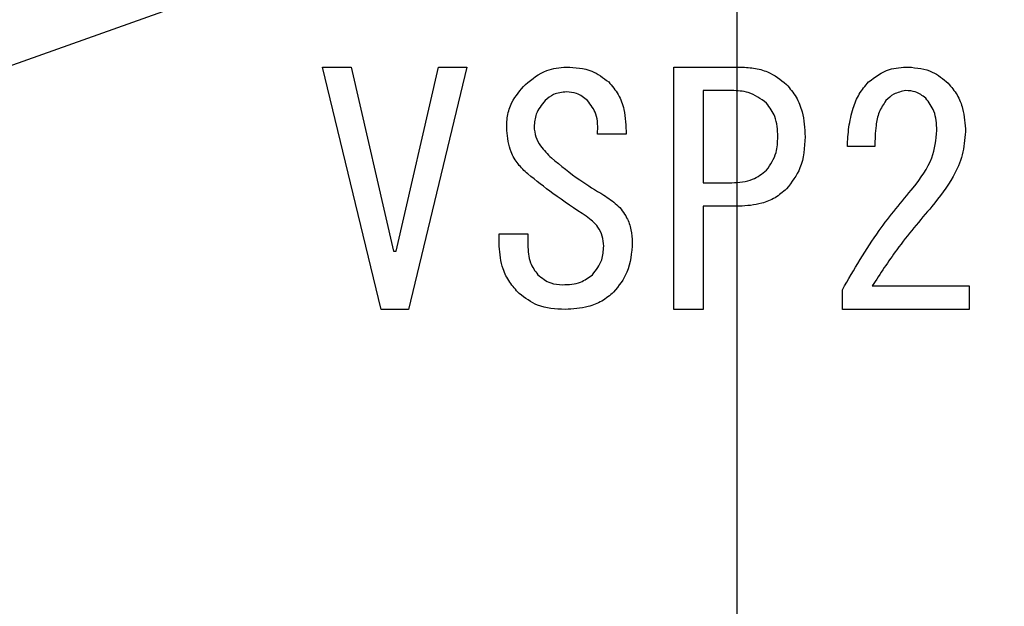
# Model space of a CAD drawing. Extents: x 0 to 1682, y 0 to 1188.
# Drawn here: x 1252 to 1340, y 533 to 585 of the extents above; entities that cross this region are included whole.
import ezdxf

# ---------------------------------------------------------------- set-up
doc = ezdxf.new("R2010")
doc.units = 0
doc.header["$LTSCALE"] = 2
doc.layers.get('0').update_dxf_attribs({"linetype": 'CONTINUOUS'})
doc.styles.add('SLDTEXTSTYLE0', font='TXT', dxfattribs={"width": 0.7, "bigfont": 'bigfont'})
doc.dimstyles.new('SLDDIMSTYLE0', dxfattribs={"dimtxt": 7, "dimasz": 4, "dimexe": 0, "dimexo": 0.0625, "dimgap": 1.75, "dimtad": 3, "dimdec": 4, "dimlfac": 2, "dimzin": 12, "dimtxsty": 'SLDTEXTSTYLE0', "dimblk1": 'OPEN30', "dimblk2": 'OPEN30', "dimsah": 1, "dimcen": 0.09, "dimadec": 3, "dimazin": 3, "dimtfac": 1, "dimtdec": 3, "dimtofl": 0, "dimtmove": 0, "dimatfit": 3, "dimtolj": 1, "dimtzin": 12})
doc.dimstyles.new('SLDDIMSTYLE1', dxfattribs={"dimtxt": 7, "dimasz": 4, "dimexe": 0, "dimexo": 0.0625, "dimgap": 1.75, "dimtad": 3, "dimdec": 3, "dimrnd": 1e-09, "dimzin": 12, "dimtxsty": 'SLDTEXTSTYLE0', "dimblk1": 'OPEN30', "dimblk2": 'OPEN30', "dimsah": 1, "dimcen": 0, "dimazin": 3, "dimtol": 1, "dimtp": 0.2, "dimtm": 0.2, "dimtfac": 1, "dimtdec": 1, "dimtmove": 0, "dimatfit": 3, "dimtolj": 1})

# ---------------------------------------------------------------- blocks, each defined once
blk = doc.blocks.new('_OPEN30')
at = {"color": 0, "linetype": 'BYBLOCK'}
for p, q in [((-1, 0.267949), (0, 0)), ((0, 0), (-1, -0.267949)), ((0, 0), (-1, 0))]:
    blk.add_line(p, q, dxfattribs=at)
blk = doc.blocks.new('_D')
at = {"color": 7, "linetype": 'CONTINUOUS'}
blk.add_line((1442.892, 785.561), (1507.734, 878.166), dxfattribs=at)
blk.add_arc((1315.691, 603.899), 332.818, 55, 90, dxfattribs=at)
at = {"color": 7, "linetype": 'CONTINUOUS', "xscale": 4, "yscale": 4}
for p, rotation in [((1315.691, 936.717), 179.6557095144), ((1506.587, 876.528), 325.3442904856)]:
    blk.add_blockref('_OPEN30', p, dxfattribs=dict(at, rotation=rotation))
at = {"color": 7, "linetype": 'CONTINUOUS', "insert": (1403.564, 934.354), "char_height": 7, "attachment_point": 1, "rotation": 343.74337, "style": 'SLDTEXTSTYLE0'}
blk.add_mtext('35°', dxfattribs=at)
blk = doc.blocks.new('_D_1')
at = {"color": 7, "linetype": 'CONTINUOUS'}
blk.add_line((1479.24, 698.324), (1619.303, 779.19), dxfattribs=at)
blk.add_arc((1315.691, 603.899), 348.581, 30, 90, dxfattribs=at)
at = {"color": 7, "linetype": 'CONTINUOUS', "xscale": 4, "yscale": 4}
for p, rotation in [((1315.691, 952.48, 63.75), 179.6712768003), ((1617.57, 778.19, 63.75), 300.3287231997)]:
    blk.add_blockref('_OPEN30', p, dxfattribs=dict(at, rotation=rotation))
at = {"color": 7, "linetype": 'CONTINUOUS', "insert": (1461.128, 930.694), "char_height": 7, "attachment_point": 1, "rotation": 334.70384, "style": 'SLDTEXTSTYLE0'}
blk.add_mtext('60°', dxfattribs=at)
blk = doc.blocks.new('_D_2')
at = {"color": 7, "linetype": 'CONTINUOUS'}
blk.add_line((1471.269, 659.157), (1160.113, 548.641), dxfattribs=at)
blk.add_arc((1315.691, 603.899), 165.1, 18.85988, 21.75791, dxfattribs=at)
at = {"color": 7, "linetype": 'CONTINUOUS', "xscale": 4, "yscale": 4}
for p, rotation in [((1471.269, 659.157, 63.75), 19.5539191217), ((1160.113, 548.641, 63.75), 199.5539191217)]:
    blk.add_blockref('_OPEN30', p, dxfattribs=dict(at, rotation=rotation))
at = {"color": 7, "linetype": 'CONTINUOUS', "attachment_point": 1, "rotation": 19.55392, "style": 'SLDTEXTSTYLE0'}
for s, insert, char_height in [('±0.2', (1407.832, 644.526), 5.6), ('330.2', (1384.273, 637.83), 7), ('%%c', (1376.979, 635.239), 7)]:
    blk.add_mtext(s, dxfattribs=dict(at, insert=insert, char_height=char_height))
blk = doc.blocks.new('_D_3')
at = {"color": 7, "linetype": 'CONTINUOUS'}
blk.add_line((1178.191, 842.056), (1140.401, 907.511), dxfattribs=at)
blk.add_arc((1315.691, 603.899), 348.581, 90, 120, dxfattribs=at)
at = {"color": 7, "linetype": 'CONTINUOUS', "xscale": 4, "yscale": 4}
for p, rotation in [((1315.691, 952.48, 63.75), 0.3287231997), ((1141.401, 905.779, 63.75), 209.6712768003)]:
    blk.add_blockref('_OPEN30', p, dxfattribs=dict(at, rotation=rotation))
at = {"color": 7, "linetype": 'CONTINUOUS', "insert": (1194.846, 940.565), "char_height": 7, "attachment_point": 1, "rotation": 18.44035, "style": 'SLDTEXTSTYLE0'}
blk.add_mtext('30°', dxfattribs=at)
blk = doc.blocks.new('SW_CENTERMARKSYMBOL_0')
at = {"color": 0, "linetype": 'CONTINUOUS'}
blk.add_line((0, -4), (0, -267), dxfattribs=at)
blk = doc.blocks.new('SW_CENTERMARKSYMBOL_1')
at = {"color": 0, "linetype": 'CONTINUOUS'}
blk.add_line((0, -4), (0, -267), dxfattribs=at)

msp = doc.modelspace()

# ---------------------------------------------------------------- linework, layer by layer
at = {"color": 8, "linetype": 'CONTINUOUS'}
for p, q in [((1283.9623228, 559.1295092), (1278.7457709, 580.7644286)), ((1278.7457709, 580.7644286), (1281.2985516, 580.7644286)), ((1281.2985516, 580.7644286), (1285.0722275, 564.3378396)), ((1285.2942084, 564.3378396), (1289.0678843, 580.7644286)), ((1291.620665, 580.7644286), (1286.4041131, 559.1295092)), ((1289.0678843, 580.7644286), (1291.620665, 580.7644286)), ((1310.0673016, 559.1295092), (1310.0673016, 580.7644286)), ((1310.0673016, 580.7644286), (1315.9127995, 580.7644286)), ((1312.694076, 578.6638313), (1312.694076, 570.4423153)), ((1315.2468567, 578.6638313), (1312.694076, 578.6638313)), ((1305.8200559, 574.7709434), (1303.2672752, 574.7709434)), ((1328.0033716, 573.6610388), (1325.5615813, 573.6610388)), ((1312.694076, 570.4423153), (1315.2468567, 570.4423153)), ((1315.9127995, 568.3417179), (1312.694076, 568.3417179)), ((1312.694076, 568.3417179), (1312.694076, 559.1295092)), ((1294.4990283, 564.7818015), (1294.4990283, 565.8917062)), ((1294.4990283, 565.8917062), (1297.0518091, 565.8917062)), ((1297.0518091, 565.8917062), (1297.0518091, 564.892792)), ((1285.0722275, 564.3378396), (1285.2942084, 564.3378396)), ((1325.1176194, 559.1295092), (1325.1176194, 560.8971352)), ((1327.7813906, 561.2301066), (1336.438647, 561.2301066)), ((1336.438647, 561.2301066), (1336.438647, 559.1295092)), ((1286.4041131, 559.1295092), (1283.9623228, 559.1295092)), ((1312.694076, 559.1295092), (1310.0673016, 559.1295092)), ((1336.438647, 559.1295092), (1325.1176194, 559.1295092))]:
    msp.add_line(p, q, dxfattribs=at)
at = {"color": 7, "linetype": 'CONTINUOUS'}
for radius in [123.1, 122.5, 122.25, 121.65]:
    msp.add_circle((1315.6908186, 603.8993068), radius, dxfattribs=at)
msp.add_arc((1315.6908186, 603.8993068), 265, 97.044576237, 202.955423763, dxfattribs=at)
at = {"color": 8, "linetype": 'CONTINUOUS'}
msp.add_arc((1315.6908186, 603.8993068), 260, 97.180755781, 202.819244218, dxfattribs=at)
for points, knots in [([(1296.8298281, 579.2105621), (1297.4350605, 579.6979671), (1298.5161394, 580.5685802), (1299.88847, 580.7045711), (1300.4925135, 580.7644286)], [0, 0, 0, 0, 0.5598411364, 1, 1, 1, 1]), ([(1300.4925135, 580.7644286), (1301.2764655, 580.7225882), (1302.6751411, 580.6479393), (1303.7804164, 579.8036233), (1304.2661894, 579.432543)], [0, 0, 0, 0, 0.5604959177, 1, 1, 1, 1]), ([(1315.9127995, 580.7644286), (1316.3426857, 580.744563), (1317.2021259, 580.704847), (1318.7173118, 580.3259885), (1319.595009, 579.6331932), (1320.1304372, 579.2105621)], [0, 0, 0, 0, 0.2807121327, 0.5612073776, 1, 1, 1, 1]), ([(1327.4484192, 579.432543), (1328.0418025, 579.8744926), (1329.1046063, 580.6660649), (1330.4193961, 580.7342934), (1331.0001141, 580.7644286)], [0, 0, 0, 0, 0.55831871982, 1, 1, 1, 1]), ([(1331.0001141, 580.7644286), (1331.7474457, 580.6910932), (1333.0835929, 580.5599774), (1334.102705, 579.7003671), (1334.5518091, 579.3215526)], [0, 0, 0, 0, 0.5593182259, 1, 1, 1, 1]), ([(1295.1649711, 575.1039148), (1295.1706815, 575.5318102), (1295.1820984, 576.3873022), (1295.6502136, 577.8721492), (1296.3827253, 578.7032708), (1296.8298281, 579.2105621)], [0, 0, 0, 0, 0.2805252357, 0.5608545608, 1, 1, 1, 1]), ([(1304.2661894, 579.432543), (1304.571639, 579.0704908), (1305.1827913, 578.3460866), (1305.7742776, 576.732483), (1305.802695, 575.5148335), (1305.8200559, 574.7709434)], [0, 0, 0, 0, 0.2799306807, 0.5600931124, 1, 1, 1, 1]), ([(1320.1304372, 579.2105621), (1320.4378443, 578.8474887), (1321.0527579, 578.1212244), (1321.6776158, 576.5155145), (1321.7506631, 575.2948045), (1321.7952942, 574.5489625)], [0, 0, 0, 0, 0.2799973681, 0.5600854018, 1, 1, 1, 1]), ([(1325.5615813, 573.6610388), (1325.5932342, 574.2408147), (1325.656523, 575.4000541), (1326.0049174, 576.9820464), (1326.5667039, 578.3809075), (1327.1546457, 579.0821548), (1327.4484192, 579.432543)], [0, 0, 0, 0, 0.28022097491, 0.5602910063, 0.78029313334, 1, 1, 1, 1]), ([(1334.5518091, 579.3215526), (1334.8366993, 578.983982), (1335.4066047, 578.3086927), (1335.9981688, 576.8214187), (1336.0649001, 575.686442), (1336.1056756, 574.9929244)], [0, 0, 0, 0, 0.2799477712, 0.5600183682, 1, 1, 1, 1]), ([(1300.4925135, 578.5446193), (1300.094594, 578.5043652), (1299.3831734, 578.432397), (1298.8434951, 577.9710066), (1298.6056756, 577.767686)], [0, 0, 0, 0, 0.5593308519, 1, 1, 1, 1]), ([(1302.3793514, 577.767686), (1302.0684543, 578.0189329), (1301.5124581, 578.4682528), (1300.8045706, 578.5212546), (1300.4925135, 578.5446193)], [0, 0, 0, 0, 0.5591714505, 1, 1, 1, 1]), ([(1318.3545898, 577.5457051), (1317.8328837, 577.9223845), (1316.8978782, 578.5974721), (1315.7529486, 578.64349), (1315.2468567, 578.6638313)], [0, 0, 0, 0, 0.55797119419, 1, 1, 1, 1]), ([(1330.7781332, 578.6556098), (1330.399607, 578.5817873), (1329.7211749, 578.4494753), (1329.2226586, 577.976686), (1329.0022858, 577.767686)], [0, 0, 0, 0, 0.5579426145, 1, 1, 1, 1]), ([(1332.5539807, 577.989667), (1332.2575513, 578.2119875), (1331.7268493, 578.6100112), (1331.0686764, 578.6416453), (1330.7781332, 578.6556098)], [0, 0, 0, 0, 0.55856096041, 1, 1, 1, 1]), ([(1298.6056756, 577.767686), (1298.2879765, 577.385456), (1297.7201977, 576.7023504), (1297.6414472, 575.8238319), (1297.6067614, 575.4368862)], [0, 0, 0, 0, 0.5595474362, 1, 1, 1, 1]), ([(1303.2672752, 574.7709434), (1303.2948951, 575.3940787), (1303.344196, 576.5063587), (1302.6740569, 577.3824218), (1302.3793514, 577.767686)], [0, 0, 0, 0, 0.5602323454, 1, 1, 1, 1]), ([(1319.353504, 574.5489625), (1319.3283679, 575.1676072), (1319.2835552, 576.2705283), (1318.6380303, 577.1566306), (1318.3545898, 577.5457051)], [0, 0, 0, 0, 0.5609147144, 1, 1, 1, 1]), ([(1329.0022858, 577.767686), (1328.7747889, 577.433295), (1328.3184542, 576.7625416), (1328.055354, 575.3240914), (1328.0230913, 574.2919253), (1328.0033716, 573.6610388)], [0, 0, 0, 0, 0.2787572301, 0.5591578296, 1, 1, 1, 1]), ([(1333.5528949, 575.1039148), (1333.5232541, 575.7019557), (1333.4703848, 576.768666), (1332.8337099, 577.6169606), (1332.5539807, 577.989667)], [0, 0, 0, 0, 0.5606404071, 1, 1, 1, 1]), ([(1297.6067614, 575.4368862), (1297.6390433, 575.1308049), (1297.7036496, 574.5182401), (1298.244001, 573.5407521), (1298.8129558, 572.9953837), (1299.1606279, 572.6621246)], [0, 0, 0, 0, 0.2797557956, 0.5598792361, 1, 1, 1, 1]), ([(1297.0518091, 571.2192485), (1296.7462747, 571.5025024), (1296.1353534, 572.0688734), (1295.385385, 573.3842166), (1295.2485325, 574.4519579), (1295.1649711, 575.1039148)], [0, 0, 0, 0, 0.2803650431, 0.5605948371, 1, 1, 1, 1]), ([(1318.3545898, 571.5522199), (1318.6967616, 572.0608787), (1319.3104259, 572.973127), (1319.3402912, 574.0656273), (1319.353504, 574.5489625)], [0, 0, 0, 0, 0.5575879892, 1, 1, 1, 1]), ([(1321.7952942, 574.5489625), (1321.7409079, 573.5792199), (1321.6438608, 571.8488071), (1320.592572, 570.486304), (1320.1304372, 569.8873629)], [0, 0, 0, 0, 0.5604111691, 1, 1, 1, 1]), ([(1331.444076, 569.9983534), (1332.0952476, 570.8519493), (1333.2577928, 572.3758855), (1333.4627427, 574.2705158), (1333.5528949, 575.1039148)], [0, 0, 0, 0, 0.5601257681, 1, 1, 1, 1]), ([(1336.1056756, 574.9929244), (1336.0411628, 574.297918), (1335.9120588, 572.9070611), (1334.8980656, 570.5986896), (1333.7875475, 569.1926798), (1333.108933, 568.3334964)], [0, 0, 0, 0, 0.2797718887, 0.5598835557, 1, 1, 1, 1]), ([(1299.1606279, 572.6621246), (1299.9889357, 571.9812816), (1301.4680651, 570.7654837), (1303.1028966, 569.7702962), (1303.8222275, 569.3324106)], [0, 0, 0, 0, 0.5599968734, 1, 1, 1, 1]), ([(1302.268361, 567.4455727), (1301.26503, 568.1093928), (1299.4733542, 569.2947947), (1297.7917305, 570.6312171), (1297.0518091, 571.2192485)], [0, 0, 0, 0, 0.5599958483, 1, 1, 1, 1]), ([(1315.2468567, 570.4423153), (1315.8929307, 570.4797397), (1317.0456864, 570.5465141), (1317.9549378, 571.2451443), (1318.3545898, 571.5522199)], [0, 0, 0, 0, 0.5604604653, 1, 1, 1, 1]), ([(1303.8222275, 569.3324106), (1304.2309788, 569.0687638), (1305.0479232, 568.5418303), (1305.8804999, 567.4437803), (1306.3104799, 566.2585133), (1306.3534944, 565.4960963), (1306.3750082, 565.1147729)], [0, 0, 0, 0, 0.2800594627, 0.55973642236, 0.77980187912, 1, 1, 1, 1]), ([(1320.1304372, 569.8873629), (1319.8017679, 569.6078182), (1319.1444371, 569.0487353), (1317.6984492, 568.4552436), (1316.5900078, 568.3847726), (1315.9127995, 568.3417179)], [0, 0, 0, 0, 0.2800855277, 0.5601643274, 1, 1, 1, 1]), ([(1325.1176194, 560.8971352), (1326.1604616, 562.6930297), (1328.0229669, 565.9004788), (1330.3985947, 568.7460544), (1331.444076, 569.9983534)], [0, 0, 0, 0, 0.55991366031, 1, 1, 1, 1]), ([(1333.108933, 568.3334964), (1332.0325686, 567.0682741), (1330.1105081, 564.8089706), (1328.4930593, 562.323639), (1327.7813906, 561.2301066)], [0, 0, 0, 0, 0.5600054388, 1, 1, 1, 1]), ([(1303.8222275, 564.7818015), (1303.7984412, 565.0829107), (1303.7509008, 565.6847197), (1303.2678427, 566.6795633), (1302.6473526, 567.155111), (1302.268361, 567.4455727)], [0, 0, 0, 0, 0.2804388079, 0.5604964305, 1, 1, 1, 1]), ([(1297.0518091, 564.892792), (1297.0735483, 564.3425723), (1297.1123001, 563.3617679), (1297.6873007, 562.5745977), (1297.9397328, 562.2290208)], [0, 0, 0, 0, 0.56098821345, 1, 1, 1, 1]), ([(1306.3750082, 565.1147729), (1306.3094324, 564.1870339), (1306.1923362, 562.5304062), (1305.1630292, 561.242022), (1304.7101512, 560.6751543)], [0, 0, 0, 0, 0.5600165939, 1, 1, 1, 1]), ([(1296.2748758, 560.5641638), (1295.9816817, 560.8909751), (1295.3954513, 561.5444217), (1294.667842, 562.9605448), (1294.5630147, 564.0914809), (1294.4990283, 564.7818015)], [0, 0, 0, 0, 0.28047845647, 0.56080580885, 1, 1, 1, 1]), ([(1302.8233133, 562.2290208), (1303.1510121, 562.6529362), (1303.7375052, 563.411631), (1303.7962888, 564.3623084), (1303.8222275, 564.7818015)], [0, 0, 0, 0, 0.5587429121, 1, 1, 1, 1]), ([(1297.9397328, 562.2290208), (1298.3070222, 561.9391894), (1298.9641599, 561.4206359), (1299.793666, 561.3654419), (1300.1595421, 561.341097)], [0, 0, 0, 0, 0.5589229414, 1, 1, 1, 1]), ([(1300.1595421, 561.341097), (1300.7097806, 561.3628671), (1301.6905681, 561.4016717), (1302.4777527, 561.9766258), (1302.8233133, 562.2290208)], [0, 0, 0, 0, 0.5610171138, 1, 1, 1, 1]), ([(1300.381523, 559.1295092), (1299.5293376, 559.1729778), (1298.0091966, 559.2505176), (1296.8043082, 560.1631498), (1296.2748758, 560.5641638)], [0, 0, 0, 0, 0.5605963382, 1, 1, 1, 1]), ([(1304.7101512, 560.6751543), (1304.3722143, 560.3910298), (1303.6962602, 559.8227135), (1302.2075287, 559.2390556), (1301.0740856, 559.1710577), (1300.381523, 559.1295092)], [0, 0, 0, 0, 0.27999648042, 0.56005953849, 1, 1, 1, 1])]:
    msp.add_open_spline(points, degree=3, knots=knots, dxfattribs=at)

# ---------------------------------------------------------------- block references
at = {"color": 7, "linetype": 'CONTINUOUS'}
for name in ['SW_CENTERMARKSYMBOL_0', 'SW_CENTERMARKSYMBOL_1']:
    msp.add_blockref(name, (1315.6908186, 603.8993068), dxfattribs=at)

# ---------------------------------------------------------------- dimensions: what is measured, and where the dimension line sits
for base, line1, line2, picture, middle in [((1225.471521, 940.6023094), ((1206.6908186, 792.6928448), (1179.1908186, 840.324242)), ((1315.6908186, 964.7547155), (1315.6908186, 336.8993068)), '_D_3', (1205.4287834, 934.5815065)), ((1415.7710962, 921.3133952), ((1441.744366, 783.9224293), (1372.4028095, 684.8924235)), ((1315.6908186, 964.7547155), (1315.6908186, 336.8993068)), '_D', (1408.8598785, 923.4103266)), ((1489.9811178, 905.7789603), ((1315.6908186, 964.7547155), (1315.6908186, 336.8993068)), ((1477.5076653, 697.3243068), (1439.8355602, 675.5743068)), '_D_1', (1464.6383417, 919.0549334))]:
    dim = msp.add_angular_dim_2l(base=base, line1=line1, line2=line2, dimstyle='SLDDIMSTYLE0', dxfattribs=at)
    dim.commit()
    dim.dimension.update_dxf_attribs({"geometry": picture, "text_midpoint": middle, "dimtype": 162})
dim = msp.add_diameter_dim_2p(p1=(1471.2689963, 659.1572531), p2=(1160.1126409, 548.6413605), dimstyle='SLDDIMSTYLE1', dxfattribs=at)
dim.commit()
dim.dimension.update_dxf_attribs({"geometry": '_D_2', "text_midpoint": (1402.9225853, 634.8821243), "dimtype": 163})

doc.saveas('drawing.dxf')
